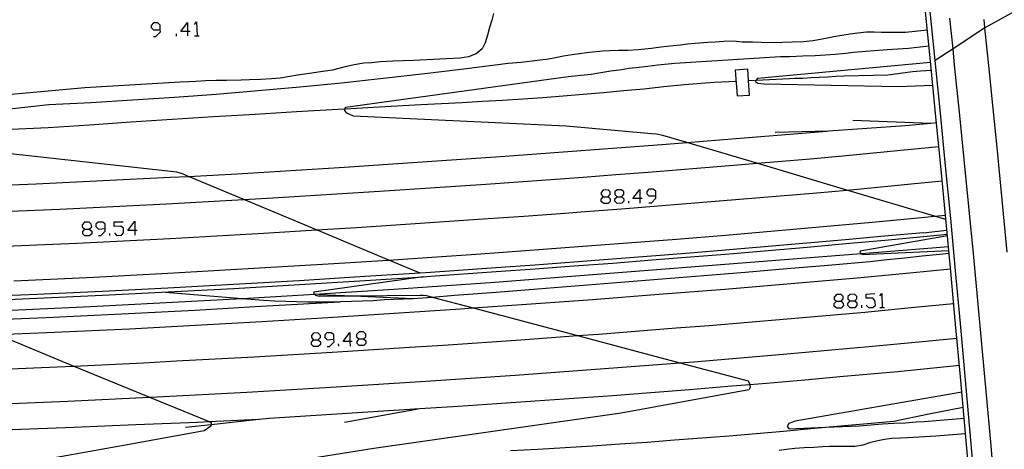
# Model space of a CAD drawing. Units: inches. Extents: x 670924 to 674647, y 4165979 to 4168366.
# Drawn here: x 671486 to 671587, y 4167890 to 4167934 of the extents above; entities that cross this region are included whole.
import ezdxf

# ---------------------------------------------------------------- set-up
doc = ezdxf.new("R2010")
doc.units = ezdxf.units.IN
doc.header["$MEASUREMENT"] = 0
doc.layers.add('Cartografia', color=7, linetype='Continuous')

# ---------------------------------------------------------------- blocks, each defined once
blk = doc.blocks.new('4440')
at = {"layer": 'Cartografia', "color": 7, "linetype": 'Continuous'}
for points in [[(671493.14, 4167912.2), (671493.58, 4167912.2), (671493.84, 4167912.43), (671493.8, 4167912.69), (671493.58, 4167912.91), (671493.09, 4167912.91), (671492.87, 4167912.65), (671492.87, 4167912.43), (671493.14, 4167912.2)], [(671493.14, 4167911.5), (671492.92, 4167911.72), (671492.92, 4167911.94), (671493.14, 4167912.2)]]:
    blk.add_lwpolyline(points, dxfattribs=at)
blk = doc.blocks.new('4441')
at = {"layer": 'Cartografia', "color": 7, "linetype": 'Continuous'}
for points in [[(671495.21, 4167912.25), (671495.21, 4167912.69), (671494.99, 4167912.91), (671494.5, 4167912.91), (671494.28, 4167912.69), (671494.28, 4167912.47), (671494.55, 4167912.2), (671495.21, 4167912.25)], [(671494.55, 4167911.54), (671494.77, 4167911.54), (671495.21, 4167911.98), (671495.21, 4167912.25)]]:
    blk.add_lwpolyline(points, dxfattribs=at)
blk = doc.blocks.new('4442')
at = {"layer": 'Cartografia', "color": 7, "linetype": 'Continuous'}
for points in [[(671498.25, 4167912.07), (671497.55, 4167912.07), (671498.25, 4167913), (671498.25, 4167912.07)], [(671498.25, 4167912.07), (671498.25, 4167911.59)], [(671498.52, 4167912.07), (671498.25, 4167912.07)]]:
    blk.add_lwpolyline(points, dxfattribs=at)
blk = doc.blocks.new('4452')
at = {"layer": 'Cartografia', "color": 7, "linetype": 'Continuous'}
for points in [[(671500.88, 4167932.62), (671500.85, 4167933.1), (671500.63, 4167933.32), (671500.19, 4167933.32), (671499.93, 4167933.06), (671499.93, 4167932.84), (671500.19, 4167932.62), (671500.88, 4167932.62)], [(671500.19, 4167931.91), (671500.41, 4167931.91), (671500.9, 4167932.4), (671500.88, 4167932.62)], [(671500.88, 4167932.62), (671500.9, 4167932.62)]]:
    blk.add_lwpolyline(points, dxfattribs=at)
blk = doc.blocks.new('4453')
at = {"layer": 'Cartografia', "color": 7, "linetype": 'Continuous'}
for points in [[(671503.68, 4167932.44), (671502.97, 4167932.44), (671503.68, 4167933.37), (671503.68, 4167932.44)], [(671503.68, 4167932.44), (671503.68, 4167932)], [(671503.94, 4167932.44), (671503.68, 4167932.44)]]:
    blk.add_lwpolyline(points, dxfattribs=at)
blk = doc.blocks.new('4454')
at = {"layer": 'Cartografia', "color": 7, "linetype": 'Continuous'}
for points in [[(671516.59, 4167900.87), (671517.08, 4167900.87), (671517.3, 4167901.09), (671517.3, 4167901.31), (671517.03, 4167901.58), (671516.59, 4167901.54), (671516.37, 4167901.31), (671516.37, 4167901.09), (671516.59, 4167900.87)], [(671516.59, 4167900.17), (671516.37, 4167900.39), (671516.37, 4167900.61), (671516.59, 4167900.87)]]:
    blk.add_lwpolyline(points, dxfattribs=at)
blk = doc.blocks.new('4483')
at = {"layer": 'Cartografia', "color": 7, "linetype": 'Continuous'}
for points in [[(671518.69, 4167900.92), (671518.67, 4167901.36), (671518.44, 4167901.58), (671517.96, 4167901.58), (671517.74, 4167901.36), (671517.74, 4167901.09), (671518, 4167900.87), (671518.69, 4167900.92)], [(671518, 4167900.17), (671518.22, 4167900.17), (671518.71, 4167900.65), (671518.69, 4167900.92)], [(671518.69, 4167900.92), (671518.71, 4167900.92)]]:
    blk.add_lwpolyline(points, dxfattribs=at)
blk = doc.blocks.new('4484')
at = {"layer": 'Cartografia', "color": 7, "linetype": 'Continuous'}
for points in [[(671520.33, 4167900.7), (671519.64, 4167900.7), (671520.3, 4167901.62), (671520.33, 4167900.7)], [(671520.33, 4167900.7), (671520.34, 4167900.21)], [(671520.56, 4167900.7), (671520.33, 4167900.7)]]:
    blk.add_lwpolyline(points, dxfattribs=at)
blk = doc.blocks.new('4485')
at = {"layer": 'Cartografia', "color": 7, "linetype": 'Continuous'}
for points in [[(671521.27, 4167900.96), (671521.71, 4167900.96), (671521.97, 4167901.18), (671521.97, 4167901.45), (671521.71, 4167901.67), (671521.27, 4167901.67), (671521, 4167901.4), (671521, 4167901.18), (671521.27, 4167900.96)], [(671521.27, 4167900.26), (671521.05, 4167900.48), (671521.05, 4167900.7), (671521.27, 4167900.96)]]:
    blk.add_lwpolyline(points, dxfattribs=at)
blk = doc.blocks.new('4486')
at = {"layer": 'Cartografia', "color": 7, "linetype": 'Continuous'}
for points in [[(671546.31, 4167915.51), (671546.79, 4167915.51), (671547.01, 4167915.73), (671547.01, 4167916), (671546.79, 4167916.22), (671546.31, 4167916.17), (671546.09, 4167915.95), (671546.09, 4167915.73), (671546.31, 4167915.51)], [(671546.35, 4167914.81), (671546.09, 4167915.03), (671546.09, 4167915.25), (671546.31, 4167915.51)]]:
    blk.add_lwpolyline(points, dxfattribs=at)
blk = doc.blocks.new('4487')
at = {"layer": 'Cartografia', "color": 7, "linetype": 'Continuous'}
for points in [[(671547.72, 4167915.51), (671548.21, 4167915.51), (671548.43, 4167915.78), (671548.43, 4167916), (671548.16, 4167916.22), (671547.72, 4167916.22), (671547.5, 4167916), (671547.5, 4167915.73), (671547.72, 4167915.51)], [(671547.72, 4167914.81), (671547.5, 4167915.07), (671547.5, 4167915.29), (671547.72, 4167915.51)]]:
    blk.add_lwpolyline(points, dxfattribs=at)
blk = doc.blocks.new('4488')
at = {"layer": 'Cartografia', "color": 7, "linetype": 'Continuous'}
for points in [[(671550.06, 4167915.33), (671549.35, 4167915.33), (671550.06, 4167916.26), (671550.06, 4167915.33)], [(671550.06, 4167915.33), (671550.06, 4167914.85)], [(671550.28, 4167915.33), (671550.06, 4167915.33)]]:
    blk.add_lwpolyline(points, dxfattribs=at)
blk = doc.blocks.new('4489')
at = {"layer": 'Cartografia', "color": 7, "linetype": 'Continuous'}
for points in [[(671551.69, 4167915.6), (671551.69, 4167916.08), (671551.42, 4167916.3), (671550.98, 4167916.3), (671550.76, 4167916.04), (671550.76, 4167915.82), (671550.98, 4167915.6), (671551.69, 4167915.6)], [(671550.98, 4167914.89), (671551.25, 4167914.89), (671551.69, 4167915.38), (671551.69, 4167915.6)]]:
    blk.add_lwpolyline(points, dxfattribs=at)
blk = doc.blocks.new('4490')
at = {"layer": 'Cartografia', "color": 7, "linetype": 'Continuous'}
for points in [[(671570.21, 4167904.8), (671570.69, 4167904.8), (671570.91, 4167905.06), (671570.91, 4167905.28), (671570.69, 4167905.5), (671570.21, 4167905.5), (671569.99, 4167905.24), (671569.99, 4167905.02), (671570.21, 4167904.8)], [(671570.25, 4167904.09), (671569.99, 4167904.31), (671569.99, 4167904.58), (671570.21, 4167904.8)]]:
    blk.add_lwpolyline(points, dxfattribs=at)
blk = doc.blocks.new('4491')
at = {"layer": 'Cartografia', "color": 7, "linetype": 'Continuous'}
for points in [[(671571.62, 4167904.84), (671572.1, 4167904.84), (671572.32, 4167905.06), (671572.32, 4167905.28), (671572.06, 4167905.55), (671571.62, 4167905.5), (671571.4, 4167905.28), (671571.4, 4167905.06), (671571.62, 4167904.84)], [(671571.62, 4167904.14), (671571.4, 4167904.36), (671571.4, 4167904.58), (671571.62, 4167904.84)]]:
    blk.add_lwpolyline(points, dxfattribs=at)

msp = doc.modelspace()

# ---------------------------------------------------------------- linework, layer by layer
at = {"layer": 'Cartografia', "color": 7, "linetype": 'Continuous'}
for points in [[(671584.99, 4167876.94), (671584.49, 4167876.9), (671583.89, 4167886.31), (671583.41, 4167891.69), (671582.93, 4167897.08), (671582.44, 4167902.47), (671581.94, 4167907.86), (671581.43, 4167913.24), (671580.91, 4167918.63), (671580.38, 4167924.02), (671579.85, 4167929.4), (671579.3, 4167934.78), (671578.75, 4167940.16), (671578.19, 4167945.55), (671578.69, 4167945.61)], [(671584.99, 4167876.94), (671584.82, 4167879.56), (671584.39, 4167886.35), (671583.91, 4167891.74), (671583.43, 4167897.13), (671582.94, 4167902.52), (671582.44, 4167907.91), (671581.93, 4167913.29), (671581.41, 4167918.68), (671580.88, 4167924.07), (671580.35, 4167929.45), (671579.8, 4167934.84), (671579.25, 4167940.22), (671578.93, 4167943.32), (671578.69, 4167945.61)], [(671590.64, 4167935.71), (671588.77, 4167934.67), (671585.45, 4167932.82), (671585.44, 4167932.82), (671582.17, 4167930.65), (671580.35, 4167929.45)], [(671535.04, 4167934.28), (671534.87, 4167933.58), (671534.63, 4167932.85), (671534.42, 4167932.07), (671534.2, 4167931.29), (671533.87, 4167930.65), (671533.28, 4167930.15), (671532.47, 4167929.85), (671531.61, 4167929.7), (671526.84, 4167929.48), (671524.73, 4167929.38), (671523.41, 4167929.32), (671522.53, 4167929.24), (671521.75, 4167929.19), (671520.75, 4167929.02), (671519.69, 4167928.78), (671518.55, 4167928.46), (671517.3, 4167928.32), (671516.17, 4167928.14), (671514.96, 4167927.96), (671514.17, 4167927.83), (671513.17, 4167927.67), (671512.27, 4167927.58), (671511.14, 4167927.52), (671510.01, 4167927.47), (671509.17, 4167927.44), (671507.67, 4167927.43), (671506.61, 4167927.4), (671505.53, 4167927.38), (671504.51, 4167927.33), (671503.81, 4167927.29), (671502.92, 4167927.24), (671493.15, 4167926.68), (671479.55, 4167925.45)], [(671586.46, 4167885.56), (671586.04, 4167890.39), (671585.6, 4167895.22), (671585.16, 4167900.04), (671584.71, 4167904.87), (671584.26, 4167909.69), (671583.79, 4167914.52), (671583.31, 4167919.34), (671582.83, 4167924.16), (671582.34, 4167928.98), (671582.17, 4167930.65), (671581.84, 4167933.81)], [(671587.74, 4167909.83), (671587.22, 4167915.19), (671586.69, 4167920.54), (671586.16, 4167925.89), (671585.91, 4167928.3), (671585.45, 4167932.82), (671585.36, 4167933.65)], [(671504.38, 4167933.15), (671504.6, 4167933.41), (671504.65, 4167932)], [(671463, 4167922.01), (671489.46, 4167924.97), (671493.75, 4167925.18), (671498.04, 4167925.43), (671502.33, 4167925.72), (671506.62, 4167926.03), (671510.9, 4167926.39), (671515.18, 4167926.77), (671519.46, 4167927.19), (671523.73, 4167927.64), (671528, 4167928.13), (671532.27, 4167928.64), (671536.54, 4167929.2), (671537.89, 4167929.31), (671539.55, 4167929.49), (671540.69, 4167929.64), (671541.4, 4167929.76), (671542.22, 4167929.93), (671543.1, 4167930.07), (671543.88, 4167930.17), (671544.87, 4167930.32), (671546.27, 4167930.45), (671546.99, 4167930.5), (671547.86, 4167930.51), (671548.81, 4167930.53), (671549.9, 4167930.58), (671551.26, 4167930.74), (671552.2, 4167930.85), (671553.51, 4167931), (671554.21, 4167931.08), (671554.94, 4167931.16), (671555.73, 4167931.23), (671557.03, 4167931.35), (671557.79, 4167931.38), (671558.67, 4167931.44), (671559.68, 4167931.49), (671560.56, 4167931.39), (671561.61, 4167931.37), (671562.5, 4167931.34), (671563.88, 4167931.32), (671564.68, 4167931.34), (671565.68, 4167931.36), (671566.79, 4167931.41), (671567.82, 4167931.52), (671568.75, 4167931.67), (671569.96, 4167931.91), (671570.76, 4167932.06), (671571.63, 4167932.21), (671572.42, 4167932.31), (671573.31, 4167932.39), (671574.07, 4167932.39), (671574.85, 4167932.38), (671575.66, 4167932.37), (671577.3, 4167932.36), (671579.52, 4167932.59)], [(671502.53, 4167931.96), (671502.53, 4167932.18)], [(671504.38, 4167932), (671504.65, 4167932), (671504.87, 4167932)], [(671581.43, 4167913.19), (671580.28, 4167913.53), (671571.27, 4167916.2), (671562.04, 4167918.94), (671554.86, 4167921.07), (671552.41, 4167921.79), (671551.77, 4167921.91), (671551.24, 4167921.96), (671542.49, 4167922.73), (671520.69, 4167923.78), (671519.99, 4167924.06), (671519.79, 4167924.36), (671519.83, 4167924.52), (671519.87, 4167924.69), (671542.7, 4167927.83), (671543.99, 4167927.95), (671545.08, 4167928.08), (671545.85, 4167928.2), (671547.08, 4167928.39), (671548.16, 4167928.56), (671548.94, 4167928.68), (671549.68, 4167928.75), (671550.88, 4167928.88), (671551.89, 4167929.01), (671553.65, 4167929.2), (671564.47, 4167929.86), (671565.45, 4167929.88), (671566.77, 4167929.93), (671568.05, 4167929.99), (671569.05, 4167930.05), (671570.1, 4167930.13), (671571.16, 4167930.22), (671571.95, 4167930.32), (671573.22, 4167930.43), (671574.09, 4167930.49), (671575.02, 4167930.56), (671575.41, 4167930.6), (671577.59, 4167930.73), (671579.68, 4167930.96)], [(671579.86, 4167929.27), (671562.12, 4167927.62), (671562, 4167927.45), (671561.9, 4167927.32), (671561.94, 4167927.27), (671562.17, 4167927.16), (671562.82, 4167927.09), (671576.56, 4167926.81), (671580.09, 4167926.94)], [(671561.2, 4167927.41), (671561.12, 4167928.57), (671559.84, 4167928.48), (671560.03, 4167925.83), (671561.3, 4167925.93), (671561.2, 4167927.41)], [(671561.19, 4167927.41), (671561.2, 4167927.41), (671562, 4167927.45), (671565.39, 4167927.62), (671565.91, 4167927.64), (671566.76, 4167927.67), (671567.61, 4167927.71), (671568.45, 4167927.75), (671569.3, 4167927.79), (671570.15, 4167927.85), (671571, 4167927.91), (671575.49, 4167927.99), (671578.01, 4167928.34), (671578.83, 4167928.4), (671579.94, 4167928.47)], [(671484.82, 4167922.39), (671489.37, 4167922.61), (671493.61, 4167922.89), (671497.85, 4167923.18), (671502.1, 4167923.45), (671506.34, 4167923.72), (671510.59, 4167923.98), (671514.84, 4167924.23), (671519.08, 4167924.48), (671519.83, 4167924.52), (671523.33, 4167924.72), (671527.58, 4167924.96), (671531.83, 4167925.18), (671533.9, 4167925.29), (671535.97, 4167925.41), (671538.04, 4167925.54), (671540.11, 4167925.69), (671542.18, 4167925.84), (671544.25, 4167926.01), (671546.32, 4167926.19), (671548.39, 4167926.38), (671550.46, 4167926.58), (671552.52, 4167926.79), (671554.59, 4167927.02), (671557.69, 4167927.26), (671559.92, 4167927.35)], [(671563.94, 4167922.12), (671569.39, 4167922.25), (671577.25, 4167922.82), (671579.9, 4167923.05)], [(671571.9, 4167923.34), (671579.9, 4167923.05), (671580.46, 4167923.11)], [(671481.28, 4167916.56), (671488.15, 4167916.85), (671495.02, 4167917.17), (671501.89, 4167917.5), (671503.76, 4167917.6), (671508.76, 4167917.87), (671514.26, 4167918.2), (671519.76, 4167918.55), (671525.25, 4167918.91), (671530.75, 4167919.29), (671536.25, 4167919.67), (671541.75, 4167920.07), (671547.24, 4167920.48), (671552.74, 4167920.9), (671554.86, 4167921.07), (671558.23, 4167921.33), (671563.72, 4167921.78), (671569.22, 4167922.24)], [(671479.65, 4167913.78), (671490.58, 4167914.25), (671501.51, 4167914.79), (671509.44, 4167915.23), (671512.43, 4167915.4), (671523.35, 4167916.07), (671534.27, 4167916.81), (671537.59, 4167917.04), (671540.92, 4167917.28), (671544.25, 4167917.53), (671547.58, 4167917.78), (671550.9, 4167918.04), (671554.23, 4167918.3), (671557.56, 4167918.57), (671560.88, 4167918.84), (671562.04, 4167918.94), (671564.21, 4167919.12), (671567.53, 4167919.4), (671570.86, 4167919.69), (671576.81, 4167920.27), (671580.71, 4167920.65)], [(671527.54, 4167907.69), (671527.53, 4167907.7), (671524.32, 4167909.03), (671516.91, 4167912.12), (671509.44, 4167915.23), (671503.76, 4167917.6), (671503.14, 4167917.86), (671502.8, 4167917.97), (671502.58, 4167918.04), (671484.25, 4167920.05)], [(671478.65, 4167910.17), (671488.22, 4167910.58), (671492.32, 4167910.77), (671501.89, 4167911.25), (671511.45, 4167911.79), (671516.91, 4167912.12), (671521.01, 4167912.37), (671523.52, 4167912.53), (671526.03, 4167912.69), (671534, 4167913.24), (671538.17, 4167913.53), (671542.35, 4167913.84), (671544.01, 4167913.96), (671548.19, 4167914.28), (671552.36, 4167914.61), (671554.02, 4167914.74), (671558.2, 4167915.08), (671562.36, 4167915.43), (671564.03, 4167915.57), (671568.2, 4167915.92), (671571.27, 4167916.2), (671572.37, 4167916.3), (671577.87, 4167916.83), (671581.05, 4167917.14)], [(671546.79, 4167915.51), (671547.01, 4167915.29), (671547.01, 4167915.03), (671546.79, 4167914.81), (671546.35, 4167914.81)], [(671548.21, 4167915.51), (671548.43, 4167915.29), (671548.43, 4167915.07), (671548.21, 4167914.85), (671547.72, 4167914.81)], [(671548.91, 4167914.85), (671548.91, 4167915.07)], [(671485.87, 4167906.91), (671494.07, 4167907.29), (671502.27, 4167907.72), (671510.47, 4167908.18), (671518.67, 4167908.68), (671523.69, 4167908.99), (671524.32, 4167909.03), (671528.71, 4167909.32), (671533.74, 4167909.67), (671538.76, 4167910.03), (671543.78, 4167910.4), (671548.8, 4167910.78), (671553.82, 4167911.18), (671558.84, 4167911.59), (671563.85, 4167912.02), (671568.87, 4167912.45), (671573.89, 4167912.91), (671578.94, 4167913.4), (671580.28, 4167913.53), (671581.39, 4167913.64)], [(671496.18, 4167911.81), (671496.4, 4167911.54), (671496.89, 4167911.59), (671497.11, 4167911.81), (671497.11, 4167912.29), (671496.84, 4167912.51), (671496.14, 4167912.47), (671496.14, 4167912.95), (671497.06, 4167912.95)], [(671579.13, 4167911.83), (671575.14, 4167911.46), (671571.16, 4167911.1), (671567.18, 4167910.75), (671563.2, 4167910.41), (671559.21, 4167910.07), (671555.23, 4167909.74), (671551.24, 4167909.43), (671547.26, 4167909.11), (671543.27, 4167908.81), (671539.28, 4167908.51), (671535.3, 4167908.23), (671528.57, 4167907.76), (671527.53, 4167907.7), (671521.85, 4167907.33), (671515.12, 4167906.91), (671508.39, 4167906.52), (671501.66, 4167906.16), (671494.94, 4167905.82), (671488.21, 4167905.5), (671481.48, 4167905.21)], [(671481.49, 4167904.82), (671488.22, 4167905.11), (671494.95, 4167905.43), (671501.69, 4167905.77), (671508.42, 4167906.13), (671515.15, 4167906.52), (671521.88, 4167906.94), (671527.82, 4167907.32), (671528.6, 4167907.37), (671535.33, 4167907.84), (671539.31, 4167908.12), (671543.3, 4167908.42), (671547.29, 4167908.72), (671551.27, 4167909.04), (671555.26, 4167909.35), (671559.24, 4167909.68), (671563.23, 4167910.02), (671567.21, 4167910.36), (671571.19, 4167910.71), (671575.17, 4167911.07), (671579.16, 4167911.44)], [(671493.58, 4167912.2), (671493.84, 4167911.98), (671493.84, 4167911.72), (671493.62, 4167911.5), (671493.14, 4167911.5)], [(671495.69, 4167911.54), (671495.69, 4167911.76)], [(671581.59, 4167911.5), (671572.65, 4167909.93), (671572.62, 4167909.84), (671572.75, 4167909.71), (671572.84, 4167909.61), (671581.73, 4167910.01)], [(671579.12, 4167911.83), (671581.53, 4167912.08)], [(671579.17, 4167911.44), (671581.57, 4167911.69)], [(671483.35, 4167903.79), (671493.72, 4167904.26), (671504.09, 4167904.8), (671509.27, 4167905.1), (671514.45, 4167905.39), (671516.68, 4167905.53), (671524.82, 4167906.04), (671535.18, 4167906.75), (671572.75, 4167909.71), (671575.34, 4167909.91), (671580.45, 4167910.32), (671581.69, 4167910.42)], [(671517.14, 4167905.51), (671520.66, 4167905.36), (671526.8, 4167905.09), (671528.76, 4167905.24), (671531.05, 4167905.42), (671535.31, 4167905.75), (671539.57, 4167906.08), (671543.83, 4167906.42), (671548.09, 4167906.76), (671552.35, 4167907.11), (671556.61, 4167907.45), (671560.86, 4167907.8), (671565.12, 4167908.15), (671569.38, 4167908.51), (671573.64, 4167908.87), (671575.42, 4167909.07), (671577.21, 4167909.26), (671579, 4167909.45), (671580.79, 4167909.64), (671581.76, 4167909.73)], [(671484.17, 4167901.39), (671489.24, 4167901.6), (671497.71, 4167901.99), (671504.5, 4167902.35), (671511.28, 4167902.74), (671518.07, 4167903.15), (671524.86, 4167903.58), (671531.65, 4167904.03), (671532.97, 4167904.13), (671538.43, 4167904.51), (671545.21, 4167905), (671551.99, 4167905.52), (671558.77, 4167906.06), (671565.55, 4167906.61), (671572.33, 4167907.2), (671577.74, 4167907.73), (671581.91, 4167908.14)], [(671527.82, 4167907.32), (671516.61, 4167905.73), (671516.59, 4167905.62), (671516.68, 4167905.53), (671516.79, 4167905.42), (671517.17, 4167905.32), (671520.66, 4167905.36), (671527.53, 4167905.43), (671527.82, 4167905.44), (671528.16, 4167905.4), (671528.76, 4167905.24), (671532.97, 4167904.13), (671543.65, 4167901.29), (671554.15, 4167898.51), (671561.15, 4167896.65), (671561.34, 4167896.29), (671561.35, 4167896.27), (671561.36, 4167895.97), (671561.24, 4167895.74), (671548.13, 4167893.35), (671522.78, 4167889.74), (671511.42, 4167887.93)], [(671501.4, 4167905.75), (671509.27, 4167905.1), (671511.5, 4167904.91), (671512.62, 4167904.85), (671513.74, 4167904.8), (671514.86, 4167904.77), (671515.99, 4167904.75), (671517.11, 4167904.74), (671518.23, 4167904.75), (671519.36, 4167904.77), (671520.48, 4167904.8), (671521.6, 4167904.85), (671522.72, 4167904.9), (671523.85, 4167904.98), (671526.8, 4167905.09)], [(671573.25, 4167904.4), (671573.51, 4167904.18), (671573.95, 4167904.18), (671574.22, 4167904.4), (671574.17, 4167904.89), (671573.95, 4167905.11), (671573.25, 4167905.11), (671573.25, 4167905.55), (671574.17, 4167905.59)], [(671574.66, 4167905.37), (671574.88, 4167905.59), (671574.92, 4167904.18)], [(671433.21, 4167901.55), (671438.39, 4167901.63), (671446.85, 4167901.79), (671455.32, 4167901.98), (671463.78, 4167902.22), (671472.24, 4167902.49), (671480.7, 4167902.8), (671480.73, 4167902.8), (671489.17, 4167903.15), (671497.63, 4167903.54), (671504.41, 4167903.9), (671511.18, 4167904.29), (671519.31, 4167904.76)], [(671481.49, 4167904.82), (671463.71, 4167903.48), (671463.66, 4167903.31), (671463.84, 4167903.09), (671464.28, 4167903.09), (671479.2, 4167902.97), (671479.89, 4167903), (671480.32, 4167902.97), (671480.73, 4167902.8), (671484.17, 4167901.39), (671492.02, 4167898.17), (671499.77, 4167894.99), (671505.88, 4167892.49), (671506.08, 4167892.4), (671506.11, 4167892.29), (671506.09, 4167892.2), (671506.05, 4167892.03), (671505.36, 4167891.54), (671497.69, 4167890.12), (671488.52, 4167888.51)], [(671481.49, 4167897.72), (671490.31, 4167898.09), (671492.02, 4167898.17), (671499.14, 4167898.51), (671502.53, 4167898.69), (671510.51, 4167899.12), (671518.5, 4167899.59), (671526.48, 4167900.1), (671529.87, 4167900.32), (671537.85, 4167900.87), (671543.65, 4167901.29), (671545.82, 4167901.45), (671553.79, 4167902.07), (671557.18, 4167902.34), (671565.15, 4167903), (671573.12, 4167903.7), (671578.56, 4167904.23), (671582.24, 4167904.59)], [(671570.69, 4167904.8), (671570.91, 4167904.58), (671570.95, 4167904.36), (671570.69, 4167904.09), (671570.25, 4167904.09)], [(671572.1, 4167904.84), (671572.32, 4167904.62), (671572.32, 4167904.36), (671572.1, 4167904.14), (671571.62, 4167904.14)], [(671572.81, 4167904.14), (671572.81, 4167904.4)], [(671574.66, 4167904.18), (671574.92, 4167904.18), (671575.14, 4167904.18)], [(671482.21, 4167894.2), (671491.39, 4167894.59), (671499.77, 4167894.99), (671500.57, 4167895.03), (671509.75, 4167895.51), (671518.93, 4167896.04), (671528.1, 4167896.62), (671537.27, 4167897.24), (671546.44, 4167897.91), (671554.15, 4167898.51), (671555.6, 4167898.62), (671564.76, 4167899.39), (671573.92, 4167900.2), (671579.39, 4167900.73), (671582.56, 4167901.04)], [(671517.08, 4167900.87), (671517.3, 4167900.65), (671517.3, 4167900.39), (671517.08, 4167900.17), (671516.59, 4167900.17)], [(671519.19, 4167900.21), (671519.15, 4167900.43)], [(671521.71, 4167900.96), (671521.97, 4167900.74), (671521.97, 4167900.48), (671521.75, 4167900.26), (671521.27, 4167900.26)], [(671519.76, 4167892.44), (671527.48, 4167893.82), (671531.43, 4167894.07), (671535.38, 4167894.33), (671539.33, 4167894.6), (671543.29, 4167894.88), (671547.24, 4167895.17), (671551.19, 4167895.47), (671555.14, 4167895.78), (671559.08, 4167896.1), (671561.34, 4167896.29), (671563.03, 4167896.43), (671566.98, 4167896.77), (671570.93, 4167897.12), (671576.52, 4167897.61), (671582.82, 4167898.26)], [(671583.07, 4167895.48), (671565.99, 4167892.52), (671565.32, 4167892.28), (671565.15, 4167891.97), (671565.37, 4167891.75), (671569.09, 4167891.9), (671572.58, 4167892.04), (671574.94, 4167892.26), (671576.1, 4167892.32), (671577.29, 4167892.36), (671578.38, 4167892.45), (671579.21, 4167892.5), (671583.3, 4167892.84)], [(671503.45, 4167891.92), (671506.09, 4167892.2), (671510.98, 4167892.72), (671512.05, 4167892.83), (671527.48, 4167893.82)], [(671536.78, 4167889.51), (671539.58, 4167889.66), (671542.38, 4167889.83), (671545.19, 4167890.01), (671547.99, 4167890.2), (671550.79, 4167890.39), (671553.6, 4167890.6), (671556.4, 4167890.81), (671559.2, 4167891.04), (671562, 4167891.27), (671564.8, 4167891.51), (671567.6, 4167891.77), (671569.09, 4167891.9), (671576.11, 4167892.51), (671579.68, 4167893.28), (671583.2, 4167893.95)], [(671485.68, 4167891.67), (671492.02, 4167891.91), (671498.36, 4167892.17), (671504.7, 4167892.43), (671505.88, 4167892.49), (671510.98, 4167892.72), (671511.05, 4167892.72)], [(671564.35, 4167889.54), (671565.11, 4167889.66), (671565.95, 4167889.76), (671566.89, 4167889.82), (671567.89, 4167889.88), (671568.81, 4167889.94), (671569.55, 4167889.98), (671570.54, 4167889.97), (671571.26, 4167889.96), (671572.09, 4167889.97), (671572.95, 4167890.1), (671573.75, 4167890.36), (671574.46, 4167890.56), (671575.15, 4167890.68), (671575.85, 4167890.77), (671576.79, 4167890.83), (671577.5, 4167890.86), (671580.4, 4167891.02), (671583.44, 4167891.27)]]:
    msp.add_lwpolyline(points, dxfattribs=at)

# ---------------------------------------------------------------- block references
at = {"layer": 'Cartografia'}
for name in ['4452', '4453', '4486', '4487', '4488', '4489', '4440', '4441', '4442', '4490', '4491', '4454', '4483', '4484', '4485']:
    msp.add_blockref(name, (0, 0), dxfattribs=at)

doc.saveas('drawing.dxf')
